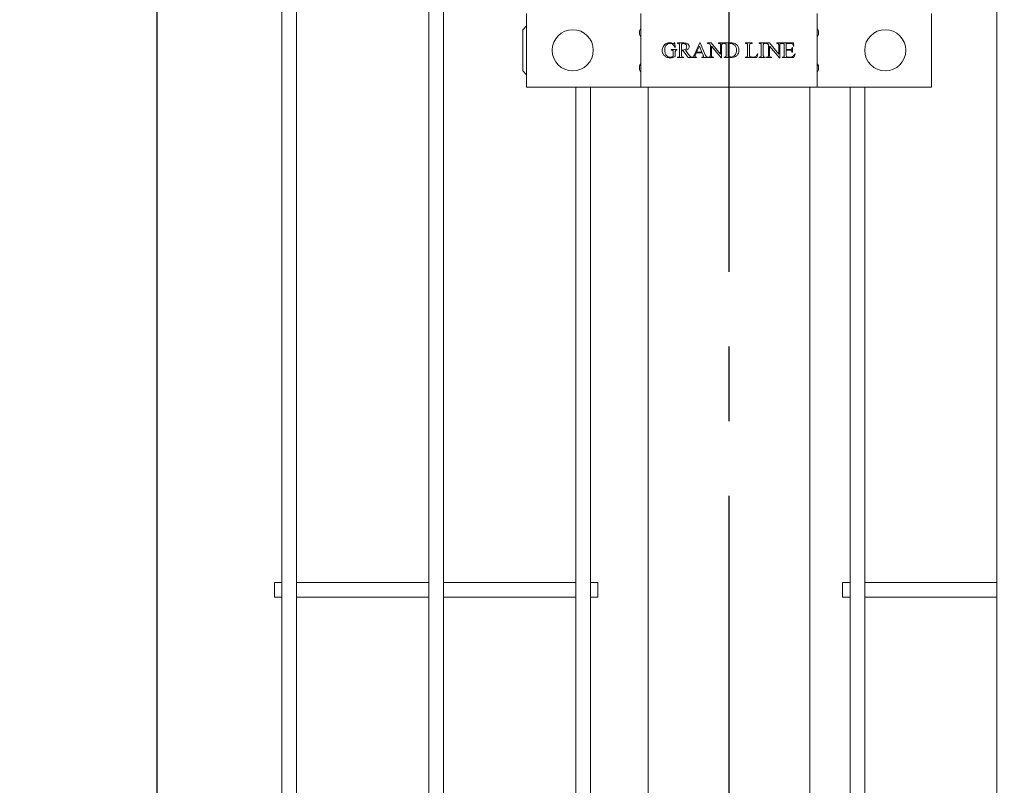
# Model space of a CAD drawing. Units: millimetres. Extents: x -59 to 2097, y -43 to 594.
# Drawn here: x 240 to 273, y 383 to 409 of the extents above; entities that cross this region are included whole.
import ezdxf

# ---------------------------------------------------------------- set-up
doc = ezdxf.new("R2010")
doc.units = ezdxf.units.MM
doc.linetypes.add('CENTERX2', pattern=[20.32, 12.7, -2.54, 2.54, -2.54])
doc.layers.add('AM_00', color=7, linetype='Continuous', lineweight=15)
doc.layers.add('AM_4', color=3, linetype='Continuous')
doc.layers.add('AM_7', color=4, linetype='CENTERX2')
doc.styles.add('SLDTEXTSTYLE0', font='GOST2304A.TTF')
doc.styles.add('SLDTEXTSTYLE7', font='GOST2304A.TTF')
doc.dimstyles.new('SLDDIMSTYLE2', dxfattribs={"dimtxt": 3.5, "dimasz": 5, "dimexe": 0, "dimexo": 0.0625, "dimgap": 0.875, "dimtad": 2, "dimdec": 1, "dimlfac": 10, "dimrnd": 1e-09, "dimzin": 12, "dimdsep": 46, "dimtxsty": 'SLDTEXTSTYLE0', "dimsah": 1, "dimcen": 0.09, "dimadec": 0, "dimazin": 3, "dimtfac": 1, "dimtofl": 0, "dimtmove": 0, "dimatfit": 3, "dimfxl": 0, "dimfrac": 2, "dimtolj": 1, "dimtzin": 12, "dimarcsym": 0})

# ---------------------------------------------------------------- blocks, each defined once
blk = doc.blocks.new('_D_22')
at = {"layer": 'AM_4'}
for p, q in [((261.319, 490.098), (243.611, 490.098)), ((244.611, 240.098), (244.611, 490.098)), ((261.319, 240.098), (243.611, 240.098))]:
    blk.add_line(p, q, dxfattribs=at)
for points in [[(244.611, 490.098), (243.861, 485.098), (245.361, 485.098)], [(244.611, 240.098), (245.361, 245.098), (243.861, 245.098)]]:
    blk.add_solid(points, dxfattribs=at)
at = {"layer": 'AM_4', "insert": (239.997, 359.366, -0.25), "char_height": 3.5, "attachment_point": 1, "rotation": 90, "style": 'SLDTEXTSTYLE7'}
blk.add_mtext('2500', dxfattribs=at)
blk = doc.blocks.new('_D_23')
at = {"layer": 'AM_4'}
for p, q in [((268.686, 492.548), (329.278, 492.548)), ((328.278, 492.548), (328.278, 289.548)), ((268.686, 289.548), (329.278, 289.548))]:
    blk.add_line(p, q, dxfattribs=at)
for points in [[(328.278, 492.548), (327.528, 487.548), (329.028, 487.548)], [(328.278, 289.548), (329.028, 294.548), (327.528, 294.548)]]:
    blk.add_solid(points, dxfattribs=at)
at = {"layer": 'AM_4', "insert": (323.664, 385.408, -0.25), "char_height": 3.5, "attachment_point": 1, "rotation": 90, "style": 'SLDTEXTSTYLE7'}
blk.add_mtext('2030', dxfattribs=at)

msp = doc.modelspace()

# ---------------------------------------------------------------- linework, layer by layer
at = {"layer": 'AM_00'}
for p, q in [((248.852, 411.596), (248.852, 368.101)), ((249.352, 368.101), (249.352, 411.596)), ((253.852, 411.596), (253.852, 368.101)), ((254.352, 368.101), (254.352, 411.596)), ((273.186, 411.596), (273.186, 368.101)), ((257.182, 406.948), (257.182, 409.448)), ((261.069, 406.948), (261.069, 409.448)), ((267.069, 409.448), (267.069, 406.948)), ((270.956, 406.948), (270.956, 409.448)), ((257.182, 409.028), (257.052, 408.898)), ((257.052, 408.898), (257.052, 407.498)), ((262.207, 408.455), (262.221, 408.455)), ((262.221, 408.455), (262.234, 408.295)), ((262.318, 408.448), (262.503, 408.448)), ((262.318, 408.434), (262.318, 408.448)), ((262.336, 408.434), (262.318, 408.434)), ((262.457, 408.414), (262.457, 408.205)), ((262.892, 408.052), (263.079, 408.455)), ((263.079, 408.455), (263.093, 408.455)), ((263.093, 408.455), (263.262, 408.043)), ((263.338, 408.448), (263.466, 408.448)), ((263.338, 408.434), (263.338, 408.448)), ((263.466, 408.448), (263.783, 408.071)), ((263.714, 408.448), (263.887, 408.448)), ((263.714, 408.434), (263.714, 408.448)), ((263.731, 408.434), (263.714, 408.434)), ((263.887, 408.434), (263.87, 408.434)), ((263.887, 408.448), (263.887, 408.434)), ((263.901, 408.448), (264.106, 408.448)), ((263.901, 408.434), (263.901, 408.448)), ((263.919, 408.434), (263.901, 408.434)), ((264.04, 408.416), (264.04, 407.98)), ((264.63, 408.448), (264.852, 408.448)), ((264.63, 408.434), (264.63, 408.448)), ((264.648, 408.434), (264.63, 408.434)), ((264.852, 408.448), (264.852, 408.434)), ((265.096, 408.448), (265.304, 408.448)), ((265.096, 408.434), (265.096, 408.448)), ((265.113, 408.434), (265.096, 408.434)), ((265.304, 408.434), (265.286, 408.434)), ((265.304, 408.448), (265.304, 408.434)), ((265.317, 408.448), (265.445, 408.448)), ((265.317, 408.434), (265.317, 408.448)), ((265.445, 408.448), (265.762, 408.071)), ((265.693, 408.448), (265.866, 408.448)), ((265.693, 408.434), (265.693, 408.448)), ((265.71, 408.434), (265.693, 408.434)), ((265.866, 408.434), (265.849, 408.434)), ((265.866, 408.448), (265.866, 408.434)), ((265.88, 408.448), (266.269, 408.448)), ((265.88, 408.434), (265.88, 408.448)), ((265.897, 408.434), (265.88, 408.434)), ((266.019, 408.427), (266.019, 408.219)), ((266.162, 408.427), (266.019, 408.427)), ((266.269, 408.448), (266.276, 408.337)), ((262.102, 408.219), (262.297, 408.219)), ((262.102, 408.205), (262.102, 408.219)), ((262.172, 407.989), (262.172, 408.129)), ((262.234, 408.295), (262.221, 408.295)), ((262.241, 408.129), (262.241, 407.983)), ((262.297, 408.205), (262.288, 408.205)), ((262.297, 408.219), (262.297, 408.205)), ((262.387, 408.039), (262.387, 408.358)), ((262.457, 408.184), (262.457, 408.039)), ((262.685, 407.948), (262.512, 408.184)), ((262.588, 408.201), (262.696, 408.051)), ((262.958, 408.115), (262.922, 408.036)), ((263.158, 408.115), (262.958, 408.115)), ((263.064, 408.336), (262.968, 408.136)), ((262.968, 408.136), (263.149, 408.136)), ((263.149, 408.136), (263.064, 408.336)), ((263.186, 408.046), (263.158, 408.115)), ((263.436, 408.039), (263.436, 408.379)), ((263.471, 408.337), (263.471, 408.039)), ((263.804, 407.94), (263.471, 408.337)), ((263.783, 408.071), (263.783, 408.358)), ((263.818, 408.358), (263.818, 407.94)), ((263.971, 408.039), (263.971, 408.358)), ((264.7, 408.039), (264.7, 408.358)), ((264.769, 408.358), (264.769, 408.029)), ((265.054, 408.078), (265.012, 407.948)), ((265.04, 408.08), (265.054, 408.078)), ((265.165, 408.039), (265.165, 408.358)), ((265.234, 408.358), (265.234, 408.039)), ((265.415, 408.039), (265.415, 408.379)), ((265.45, 408.337), (265.45, 408.039)), ((265.783, 407.94), (265.45, 408.337)), ((265.762, 408.071), (265.762, 408.358)), ((265.797, 408.358), (265.797, 407.94)), ((265.95, 408.039), (265.95, 408.358)), ((266.019, 408.219), (266.137, 408.219)), ((266.019, 408.198), (266.019, 408.027)), ((266.137, 408.198), (266.019, 408.198)), ((266.214, 408.289), (266.227, 408.289)), ((266.227, 408.129), (266.214, 408.129)), ((266.227, 408.289), (266.227, 408.129)), ((266.276, 408.337), (266.262, 408.337)), ((266.318, 408.073), (266.273, 407.948)), ((266.304, 408.073), (266.318, 408.073)), ((262.318, 407.962), (262.336, 407.962)), ((262.318, 407.948), (262.318, 407.962)), ((262.526, 407.948), (262.318, 407.948)), ((262.507, 407.962), (262.526, 407.962)), ((262.526, 407.962), (262.526, 407.948)), ((262.967, 407.948), (262.685, 407.948)), ((262.967, 407.962), (262.967, 407.948)), ((263.15, 407.948), (263.15, 407.962)), ((263.347, 407.948), (263.15, 407.948)), ((263.347, 407.962), (263.347, 407.948)), ((263.366, 407.962), (263.383, 407.962)), ((263.366, 407.948), (263.366, 407.962)), ((263.54, 407.948), (263.366, 407.948)), ((263.523, 407.962), (263.54, 407.962)), ((263.54, 407.962), (263.54, 407.948)), ((263.818, 407.94), (263.804, 407.94)), ((263.901, 407.962), (263.919, 407.962)), ((263.901, 407.948), (263.901, 407.962)), ((264.126, 407.948), (263.901, 407.948)), ((264.63, 407.962), (264.648, 407.962)), ((264.63, 407.948), (264.63, 407.962)), ((265.012, 407.948), (264.63, 407.948)), ((264.845, 407.969), (264.881, 407.969)), ((265.096, 407.962), (265.113, 407.962)), ((265.096, 407.948), (265.096, 407.962)), ((265.304, 407.948), (265.096, 407.948)), ((265.286, 407.962), (265.304, 407.962)), ((265.304, 407.962), (265.304, 407.948)), ((265.346, 407.962), (265.363, 407.962)), ((265.346, 407.948), (265.346, 407.962)), ((265.519, 407.948), (265.346, 407.948)), ((265.502, 407.962), (265.519, 407.962)), ((265.519, 407.962), (265.519, 407.948)), ((265.797, 407.94), (265.783, 407.94)), ((265.88, 407.962), (265.897, 407.962)), ((265.88, 407.948), (265.88, 407.962)), ((266.273, 407.948), (265.88, 407.948)), ((266.062, 407.969), (266.151, 407.969)), ((257.052, 407.498), (257.182, 407.368)), ((260.669, 406.948), (257.182, 406.948)), ((258.852, 406.948), (258.852, 368.101)), ((259.352, 368.101), (259.352, 406.948)), ((261.069, 406.948), (260.669, 406.948)), ((261.669, 406.948), (261.069, 406.948)), ((261.319, 359.448), (261.319, 406.948)), ((266.469, 406.948), (261.669, 406.948)), ((267.069, 406.948), (266.469, 406.948)), ((266.819, 359.448), (266.819, 406.948)), ((267.469, 406.948), (267.069, 406.948)), ((270.956, 406.948), (267.469, 406.948)), ((268.186, 406.948), (268.186, 368.101)), ((268.686, 368.101), (268.686, 406.948)), ((248.852, 390.098), (248.602, 390.098)), ((248.602, 389.598), (248.602, 390.098)), ((253.852, 390.098), (249.352, 390.098)), ((258.852, 390.098), (254.352, 390.098)), ((259.602, 390.098), (259.352, 390.098)), ((259.602, 389.598), (259.602, 390.098)), ((268.186, 390.098), (267.936, 390.098)), ((267.936, 389.598), (267.936, 390.098)), ((273.186, 390.098), (268.686, 390.098)), ((248.602, 389.598), (248.852, 389.598)), ((249.352, 389.598), (253.852, 389.598)), ((254.352, 389.598), (258.852, 389.598)), ((259.352, 389.598), (259.602, 389.598)), ((267.936, 389.598), (268.186, 389.598)), ((268.686, 389.598), (273.186, 389.598))]:
    msp.add_line(p, q, dxfattribs=at)
for centre in [(258.752, 408.198), (269.386, 408.198)]:
    msp.add_circle(centre, 0.7, dxfattribs=at)
for centre, radius, start, end in [((261.269, 408.798), 0.25, 148.9966, 211.0034), ((260.969, 408.979), 0.1, 329.0057, 359.9953), ((267.169, 408.979), 0.1, 180.0047, 210.9943), ((266.869, 408.798), 0.25, 328.9966, 31.0034), ((260.969, 408.618), 0.1, 359.9978, 30.9943), ((267.169, 408.618), 0.1, 149.0057, 180.0022), ((261.269, 407.598), 0.25, 148.9966, 211.0034), ((260.969, 407.779), 0.1, 329.0057, 0.0022), ((267.169, 407.779), 0.1, 179.9978, 210.9943), ((266.869, 407.598), 0.25, 328.9966, 31.0034), ((260.969, 407.418), 0.0999, 359.9913, 31.0077), ((267.169, 407.418), 0.0999, 148.9923, 180.0087)]:
    msp.add_arc(centre, radius, start, end, dxfattribs=at)
for points, knots in [([(261.828, 408.315), (261.842, 408.339), (261.868, 408.382), (261.909, 408.411), (261.928, 408.424)], [0, 0, 0, 0, 0.559784, 1, 1, 1, 1]), ([(262.061, 408.434), (262.045, 408.433), (262.014, 408.431), (261.961, 408.41), (261.936, 408.378), (261.921, 408.359)], [0, 0, 0, 0, 0.2807651, 0.5612477, 1, 1, 1, 1]), ([(261.928, 408.424), (261.95, 408.434), (261.99, 408.453), (262.034, 408.454), (262.053, 408.455)], [0, 0, 0, 0, 0.559337, 1, 1, 1, 1]), ([(262.053, 408.455), (262.074, 408.454), (262.111, 408.452), (262.147, 408.44), (262.162, 408.434)], [0, 0, 0, 0, 0.559486, 1, 1, 1, 1]), ([(262.172, 408.389), (262.154, 408.404), (262.121, 408.43), (262.079, 408.433), (262.061, 408.434)], [0, 0, 0, 0, 0.558614, 1, 1, 1, 1]), ([(262.162, 408.434), (262.167, 408.433), (262.176, 408.429), (262.185, 408.428), (262.189, 408.427)], [0, 0, 0, 0, 0.560097, 1, 1, 1, 1]), ([(262.221, 408.295), (262.214, 408.314), (262.203, 408.348), (262.181, 408.377), (262.172, 408.389)], [0, 0, 0, 0, 0.560347, 1, 1, 1, 1]), ([(262.189, 408.427), (262.192, 408.428), (262.197, 408.429), (262.201, 408.433), (262.206, 408.441), (262.206, 408.449), (262.207, 408.455)], [0, 0, 0, 0, 0.248184, 0.375066, 0.500043, 1, 1, 1, 1]), ([(262.377, 408.418), (262.37, 408.423), (262.358, 408.433), (262.343, 408.434), (262.336, 408.434)], [0, 0, 0, 0, 0.557616, 1, 1, 1, 1]), ([(262.387, 408.358), (262.387, 408.37), (262.388, 408.39), (262.38, 408.409), (262.377, 408.418)], [0, 0, 0, 0, 0.562529, 1, 1, 1, 1]), ([(262.518, 408.427), (262.506, 408.426), (262.485, 408.424), (262.465, 408.417), (262.457, 408.414)], [0, 0, 0, 0, 0.559606, 1, 1, 1, 1]), ([(262.503, 408.448), (262.525, 408.448), (262.571, 408.447), (262.641, 408.437), (262.688, 408.4), (262.711, 408.359), (262.713, 408.336), (262.714, 408.325)], [0, 0, 0, 0, 0.251083, 0.501226, 0.749904, 0.874913, 1, 1, 1, 1]), ([(262.63, 408.318), (262.629, 408.335), (262.625, 408.368), (262.595, 408.405), (262.557, 408.425), (262.531, 408.427), (262.518, 408.427)], [0, 0, 0, 0, 0.279847, 0.559079, 0.779309, 1, 1, 1, 1]), ([(263.37, 408.431), (263.364, 408.432), (263.354, 408.434), (263.343, 408.434), (263.338, 408.434)], [0, 0, 0, 0, 0.559651, 1, 1, 1, 1]), ([(263.436, 408.379), (263.426, 408.392), (263.409, 408.415), (263.382, 408.426), (263.37, 408.431)], [0, 0, 0, 0, 0.560726, 1, 1, 1, 1]), ([(263.773, 408.418), (263.766, 408.424), (263.753, 408.434), (263.738, 408.434), (263.731, 408.434)], [0, 0, 0, 0, 0.5574809, 1, 1, 1, 1]), ([(263.783, 408.358), (263.783, 408.37), (263.784, 408.39), (263.776, 408.41), (263.773, 408.418)], [0, 0, 0, 0, 0.562526, 1, 1, 1, 1]), ([(263.826, 408.414), (263.823, 408.404), (263.818, 408.386), (263.818, 408.366), (263.818, 408.358)], [0, 0, 0, 0, 0.5581804, 1, 1, 1, 1]), ([(263.87, 408.434), (263.86, 408.434), (263.843, 408.433), (263.831, 408.42), (263.826, 408.414)], [0, 0, 0, 0, 0.561106, 1, 1, 1, 1]), ([(263.961, 408.418), (263.954, 408.423), (263.942, 408.433), (263.926, 408.434), (263.919, 408.434)], [0, 0, 0, 0, 0.557616, 1, 1, 1, 1]), ([(263.971, 408.358), (263.971, 408.37), (263.971, 408.39), (263.964, 408.409), (263.961, 408.418)], [0, 0, 0, 0, 0.562411, 1, 1, 1, 1]), ([(264.118, 408.427), (264.103, 408.427), (264.077, 408.425), (264.051, 408.419), (264.04, 408.416)], [0, 0, 0, 0, 0.559882, 1, 1, 1, 1]), ([(264.106, 408.448), (264.148, 408.448), (264.231, 408.447), (264.341, 408.394), (264.399, 408.299), (264.405, 408.234), (264.408, 408.201)], [0, 0, 0, 0, 0.281585, 0.559454, 0.779513, 1, 1, 1, 1]), ([(264.325, 408.198), (264.322, 408.231), (264.318, 408.296), (264.267, 408.375), (264.195, 408.421), (264.143, 408.425), (264.118, 408.427)], [0, 0, 0, 0, 0.280512, 0.559644, 0.779623, 1, 1, 1, 1]), ([(264.69, 408.418), (264.683, 408.423), (264.671, 408.433), (264.655, 408.434), (264.648, 408.434)], [0, 0, 0, 0, 0.557616, 1, 1, 1, 1]), ([(264.7, 408.358), (264.7, 408.37), (264.7, 408.39), (264.693, 408.409), (264.69, 408.418)], [0, 0, 0, 0, 0.562449, 1, 1, 1, 1]), ([(264.852, 408.434), (264.838, 408.434), (264.818, 408.435), (264.793, 408.427), (264.775, 408.415), (264.769, 408.388), (264.769, 408.368), (264.769, 408.358)], [0, 0, 0, 0, 0.315022, 0.43869, 0.562199, 0.778764, 1, 1, 1, 1]), ([(265.146, 408.425), (265.14, 408.428), (265.129, 408.433), (265.118, 408.434), (265.113, 408.434)], [0, 0, 0, 0, 0.559694, 1, 1, 1, 1]), ([(265.16, 408.409), (265.158, 408.413), (265.155, 408.419), (265.148, 408.424), (265.146, 408.425)], [0, 0, 0, 0, 0.558693, 1, 1, 1, 1]), ([(265.165, 408.358), (265.165, 408.368), (265.165, 408.385), (265.162, 408.402), (265.16, 408.409)], [0, 0, 0, 0, 0.5604509, 1, 1, 1, 1]), ([(265.243, 408.416), (265.24, 408.405), (265.234, 408.386), (265.234, 408.367), (265.234, 408.358)], [0, 0, 0, 0, 0.557676, 1, 1, 1, 1]), ([(265.286, 408.434), (265.277, 408.434), (265.26, 408.433), (265.248, 408.421), (265.243, 408.416)], [0, 0, 0, 0, 0.560491, 1, 1, 1, 1]), ([(265.349, 408.431), (265.343, 408.432), (265.333, 408.434), (265.322, 408.434), (265.317, 408.434)], [0, 0, 0, 0, 0.559651, 1, 1, 1, 1]), ([(265.415, 408.379), (265.405, 408.392), (265.388, 408.415), (265.361, 408.426), (265.349, 408.431)], [0, 0, 0, 0, 0.560614, 1, 1, 1, 1]), ([(265.752, 408.418), (265.745, 408.424), (265.733, 408.434), (265.717, 408.434), (265.71, 408.434)], [0, 0, 0, 0, 0.5574809, 1, 1, 1, 1]), ([(265.762, 408.358), (265.762, 408.37), (265.763, 408.39), (265.755, 408.41), (265.752, 408.418)], [0, 0, 0, 0, 0.562559, 1, 1, 1, 1]), ([(265.805, 408.414), (265.802, 408.404), (265.797, 408.386), (265.797, 408.366), (265.797, 408.358)], [0, 0, 0, 0, 0.55816, 1, 1, 1, 1]), ([(265.849, 408.434), (265.839, 408.434), (265.822, 408.433), (265.81, 408.42), (265.805, 408.414)], [0, 0, 0, 0, 0.560904, 1, 1, 1, 1]), ([(265.94, 408.419), (265.937, 408.422), (265.931, 408.428), (265.916, 408.433), (265.904, 408.434), (265.897, 408.434)], [0, 0, 0, 0, 0.279402, 0.560112, 1, 1, 1, 1]), ([(265.95, 408.358), (265.95, 408.37), (265.95, 408.391), (265.943, 408.41), (265.94, 408.419)], [0, 0, 0, 0, 0.562367, 1, 1, 1, 1]), ([(266.216, 408.421), (266.206, 408.424), (266.188, 408.427), (266.17, 408.427), (266.162, 408.427)], [0, 0, 0, 0, 0.559271, 1, 1, 1, 1]), ([(266.262, 408.337), (266.259, 408.356), (266.254, 408.382), (266.235, 408.411), (266.222, 408.418), (266.216, 408.421)], [0, 0, 0, 0, 0.560608, 0.780053, 1, 1, 1, 1]), ([(261.797, 408.191), (261.799, 408.215), (261.802, 408.258), (261.82, 408.298), (261.828, 408.315)], [0, 0, 0, 0, 0.559642, 1, 1, 1, 1]), ([(261.852, 408.033), (261.835, 408.06), (261.803, 408.108), (261.799, 408.165), (261.797, 408.191)], [0, 0, 0, 0, 0.559356, 1, 1, 1, 1]), ([(261.921, 408.359), (261.907, 408.332), (261.883, 408.284), (261.881, 408.23), (261.88, 408.207)], [0, 0, 0, 0, 0.5592162, 1, 1, 1, 1]), ([(261.88, 408.207), (261.883, 408.175), (261.888, 408.11), (261.929, 408.028), (261.994, 407.973), (262.045, 407.966), (262.07, 407.962)], [0, 0, 0, 0, 0.2807524, 0.5608945, 0.7804897, 1, 1, 1, 1]), ([(262.172, 408.129), (262.172, 408.14), (262.173, 408.163), (262.16, 408.196), (262.129, 408.205), (262.112, 408.205), (262.102, 408.205)], [0, 0, 0, 0, 0.282806, 0.558028, 0.777801, 1, 1, 1, 1]), ([(262.249, 408.185), (262.246, 408.175), (262.241, 408.156), (262.241, 408.137), (262.241, 408.129)], [0, 0, 0, 0, 0.558894, 1, 1, 1, 1]), ([(262.288, 408.205), (262.279, 408.204), (262.267, 408.203), (262.254, 408.194), (262.25, 408.188), (262.249, 408.185)], [0, 0, 0, 0, 0.558104, 0.779132, 1, 1, 1, 1]), ([(262.457, 408.205), (262.461, 408.205), (262.468, 408.205), (262.475, 408.205), (262.478, 408.205)], [0, 0, 0, 0, 0.560143, 1, 1, 1, 1]), ([(262.48, 408.184), (262.475, 408.184), (262.468, 408.184), (262.46, 408.184), (262.457, 408.184)], [0, 0, 0, 0, 0.5597751, 1, 1, 1, 1]), ([(262.478, 408.205), (262.498, 408.206), (262.538, 408.207), (262.59, 408.23), (262.625, 408.271), (262.628, 408.303), (262.63, 408.318)], [0, 0, 0, 0, 0.281104, 0.560542, 0.780279, 1, 1, 1, 1]), ([(262.512, 408.184), (262.506, 408.184), (262.495, 408.184), (262.484, 408.184), (262.48, 408.184)], [0, 0, 0, 0, 0.56022, 1, 1, 1, 1]), ([(262.714, 408.325), (262.711, 408.307), (262.706, 408.271), (262.661, 408.221), (262.616, 408.209), (262.588, 408.201)], [0, 0, 0, 0, 0.27952, 0.559481, 1, 1, 1, 1]), ([(262.696, 408.051), (262.712, 408.026), (262.742, 407.982), (262.793, 407.969), (262.815, 407.963)], [0, 0, 0, 0, 0.561498, 1, 1, 1, 1]), ([(262.85, 407.977), (262.86, 407.99), (262.876, 408.013), (262.887, 408.04), (262.892, 408.052)], [0, 0, 0, 0, 0.55897, 1, 1, 1, 1]), ([(263.201, 407.993), (263.199, 408.004), (263.196, 408.022), (263.189, 408.039), (263.186, 408.046)], [0, 0, 0, 0, 0.559286, 1, 1, 1, 1]), ([(264.121, 407.969), (264.153, 407.973), (264.218, 407.981), (264.287, 408.046), (264.321, 408.122), (264.323, 408.173), (264.325, 408.198)], [0, 0, 0, 0, 0.27933, 0.558604, 0.779016, 1, 1, 1, 1]), ([(264.408, 408.201), (264.405, 408.165), (264.4, 408.1), (264.361, 408.049), (264.344, 408.026)], [0, 0, 0, 0, 0.5596802, 1, 1, 1, 1]), ([(264.881, 407.969), (264.901, 407.969), (264.941, 407.968), (265.009, 408.001), (265.028, 408.05), (265.04, 408.08)], [0, 0, 0, 0, 0.282011, 0.559514, 1, 1, 1, 1]), ([(266.137, 408.219), (266.148, 408.219), (266.168, 408.219), (266.185, 408.228), (266.193, 408.231)], [0, 0, 0, 0, 0.562358, 1, 1, 1, 1]), ([(266.204, 408.172), (266.199, 408.178), (266.191, 408.189), (266.166, 408.198), (266.148, 408.198), (266.137, 408.198)], [0, 0, 0, 0, 0.278558, 0.558607, 1, 1, 1, 1]), ([(266.193, 408.231), (266.197, 408.236), (266.204, 408.244), (266.211, 408.265), (266.213, 408.279), (266.214, 408.289)], [0, 0, 0, 0, 0.279275, 0.559578, 1, 1, 1, 1]), ([(266.214, 408.129), (266.212, 408.137), (266.21, 408.152), (266.206, 408.166), (266.204, 408.172)], [0, 0, 0, 0, 0.560342, 1, 1, 1, 1]), ([(266.255, 408), (266.265, 408.013), (266.284, 408.036), (266.298, 408.062), (266.304, 408.073)], [0, 0, 0, 0, 0.559681, 1, 1, 1, 1]), ([(262.069, 407.941), (262.022, 407.945), (261.939, 407.951), (261.879, 408.008), (261.852, 408.033)], [0, 0, 0, 0, 0.560294, 1, 1, 1, 1]), ([(262.241, 407.983), (262.211, 407.969), (262.156, 407.945), (262.095, 407.942), (262.069, 407.941)], [0, 0, 0, 0, 0.559663, 1, 1, 1, 1]), ([(262.07, 407.962), (262.09, 407.964), (262.126, 407.966), (262.158, 407.982), (262.172, 407.989)], [0, 0, 0, 0, 0.559637, 1, 1, 1, 1]), ([(262.336, 407.962), (262.346, 407.963), (262.363, 407.964), (262.375, 407.977), (262.38, 407.983)], [0, 0, 0, 0, 0.560458, 1, 1, 1, 1]), ([(262.38, 407.983), (262.382, 407.993), (262.387, 408.011), (262.387, 408.03), (262.387, 408.039)], [0, 0, 0, 0, 0.55811, 1, 1, 1, 1]), ([(262.457, 408.039), (262.456, 408.027), (262.456, 408.006), (262.463, 407.987), (262.467, 407.979)], [0, 0, 0, 0, 0.562615, 1, 1, 1, 1]), ([(262.467, 407.979), (262.473, 407.973), (262.485, 407.963), (262.5, 407.962), (262.507, 407.962)], [0, 0, 0, 0, 0.557533, 1, 1, 1, 1]), ([(262.815, 407.963), (262.822, 407.965), (262.835, 407.967), (262.845, 407.974), (262.85, 407.977)], [0, 0, 0, 0, 0.5610974, 1, 1, 1, 1]), ([(262.922, 408.036), (262.919, 408.028), (262.913, 408.015), (262.91, 408), (262.909, 407.993)], [0, 0, 0, 0, 0.5605171, 1, 1, 1, 1]), ([(262.909, 407.993), (262.91, 407.99), (262.911, 407.984), (262.916, 407.977), (262.923, 407.971), (262.94, 407.964), (262.955, 407.963), (262.967, 407.962)], [0, 0, 0, 0, 0.12457, 0.24967, 0.374676, 0.499819, 1, 1, 1, 1]), ([(263.15, 407.962), (263.161, 407.963), (263.175, 407.964), (263.19, 407.972), (263.196, 407.978), (263.2, 407.985), (263.2, 407.991), (263.201, 407.993)], [0, 0, 0, 0, 0.499574, 0.624707, 0.749917, 0.875026, 1, 1, 1, 1]), ([(263.262, 408.043), (263.271, 408.02), (263.283, 407.989), (263.32, 407.965), (263.338, 407.963), (263.347, 407.962)], [0, 0, 0, 0, 0.560162, 0.779535, 1, 1, 1, 1]), ([(263.383, 407.962), (263.393, 407.963), (263.411, 407.964), (263.423, 407.977), (263.428, 407.982)], [0, 0, 0, 0, 0.5610144, 1, 1, 1, 1]), ([(263.428, 407.982), (263.431, 407.992), (263.436, 408.011), (263.436, 408.03), (263.436, 408.039)], [0, 0, 0, 0, 0.5579741, 1, 1, 1, 1]), ([(263.471, 408.039), (263.47, 408.027), (263.47, 408.006), (263.477, 407.987), (263.48, 407.978)], [0, 0, 0, 0, 0.562402, 1, 1, 1, 1]), ([(263.48, 407.978), (263.487, 407.973), (263.5, 407.963), (263.516, 407.962), (263.523, 407.962)], [0, 0, 0, 0, 0.557791, 1, 1, 1, 1]), ([(263.919, 407.962), (263.929, 407.963), (263.946, 407.964), (263.958, 407.977), (263.963, 407.983)], [0, 0, 0, 0, 0.560781, 1, 1, 1, 1]), ([(263.963, 407.983), (263.966, 407.993), (263.971, 408.011), (263.971, 408.03), (263.971, 408.039)], [0, 0, 0, 0, 0.55817, 1, 1, 1, 1]), ([(264.04, 407.98), (264.055, 407.977), (264.082, 407.971), (264.109, 407.97), (264.121, 407.969)], [0, 0, 0, 0, 0.560045, 1, 1, 1, 1]), ([(264.344, 408.026), (264.328, 408.011), (264.294, 407.982), (264.218, 407.953), (264.161, 407.95), (264.126, 407.948)], [0, 0, 0, 0, 0.279737, 0.559852, 1, 1, 1, 1]), ([(264.648, 407.962), (264.658, 407.963), (264.676, 407.964), (264.687, 407.977), (264.692, 407.983)], [0, 0, 0, 0, 0.560446, 1, 1, 1, 1]), ([(264.692, 407.983), (264.695, 407.993), (264.7, 408.011), (264.7, 408.03), (264.7, 408.039)], [0, 0, 0, 0, 0.55828, 1, 1, 1, 1]), ([(264.769, 408.029), (264.769, 408.021), (264.769, 408.006), (264.773, 407.991), (264.775, 407.985)], [0, 0, 0, 0, 0.560796, 1, 1, 1, 1]), ([(264.775, 407.985), (264.78, 407.98), (264.79, 407.969), (264.816, 407.97), (264.834, 407.969), (264.845, 407.969)], [0, 0, 0, 0, 0.275307, 0.557004, 1, 1, 1, 1]), ([(265.113, 407.962), (265.122, 407.963), (265.139, 407.964), (265.151, 407.975), (265.156, 407.981)], [0, 0, 0, 0, 0.560774, 1, 1, 1, 1]), ([(265.156, 407.981), (265.16, 407.991), (265.165, 408.01), (265.165, 408.03), (265.165, 408.039)], [0, 0, 0, 0, 0.5577389, 1, 1, 1, 1]), ([(265.234, 408.039), (265.234, 408.029), (265.234, 408.012), (265.238, 407.995), (265.239, 407.987)], [0, 0, 0, 0, 0.560574, 1, 1, 1, 1]), ([(265.239, 407.987), (265.241, 407.984), (265.245, 407.977), (265.251, 407.973), (265.254, 407.971)], [0, 0, 0, 0, 0.558347, 1, 1, 1, 1]), ([(265.254, 407.971), (265.26, 407.968), (265.27, 407.963), (265.281, 407.962), (265.286, 407.962)], [0, 0, 0, 0, 0.559939, 1, 1, 1, 1]), ([(265.363, 407.962), (265.372, 407.963), (265.39, 407.964), (265.402, 407.977), (265.407, 407.982)], [0, 0, 0, 0, 0.560813, 1, 1, 1, 1]), ([(265.407, 407.982), (265.41, 407.992), (265.415, 408.011), (265.415, 408.03), (265.415, 408.039)], [0, 0, 0, 0, 0.557978, 1, 1, 1, 1]), ([(265.45, 408.039), (265.45, 408.027), (265.449, 408.006), (265.456, 407.987), (265.459, 407.978)], [0, 0, 0, 0, 0.562398, 1, 1, 1, 1]), ([(265.459, 407.978), (265.466, 407.973), (265.479, 407.963), (265.495, 407.962), (265.502, 407.962)], [0, 0, 0, 0, 0.557648, 1, 1, 1, 1]), ([(265.897, 407.962), (265.904, 407.963), (265.915, 407.963), (265.926, 407.969), (265.93, 407.971)], [0, 0, 0, 0, 0.559636, 1, 1, 1, 1]), ([(265.93, 407.971), (265.936, 407.975), (265.947, 407.984), (265.949, 408.01), (265.95, 408.028), (265.95, 408.039)], [0, 0, 0, 0, 0.277078, 0.557487, 1, 1, 1, 1]), ([(266.019, 408.027), (266.019, 408.019), (266.02, 408.005), (266.02, 407.985), (266.03, 407.974), (266.044, 407.969), (266.055, 407.969), (266.062, 407.969)], [0, 0, 0, 0, 0.280782, 0.499796, 0.625076, 0.749682, 1, 1, 1, 1]), ([(266.151, 407.969), (266.173, 407.968), (266.211, 407.967), (266.241, 407.99), (266.255, 408)], [0, 0, 0, 0, 0.562132, 1, 1, 1, 1])]:
    msp.add_open_spline(points, degree=3, knots=knots, dxfattribs=at)
at = {"layer": 'AM_7'}
msp.add_line((264.069, 238.098), (264.069, 492.098), dxfattribs=at)

# ---------------------------------------------------------------- dimensions: what is measured, and where the dimension line sits
at = {"layer": 'AM_4'}
for base, p1, p2, picture, middle in [((328.278, 289.548), (268.686, 492.548), (268.686, 289.548), '_D_23', (328.278, 391.008)), ((244.611, 490.098), (261.319, 240.098), (261.319, 490.098), '_D_22', (244.611, 364.966))]:
    dim = msp.add_linear_dim(base=base, p1=p1, p2=p2, angle=90, dimstyle='SLDDIMSTYLE2', dxfattribs=at)
    dim.commit()
    dim.dimension.update_dxf_attribs({"geometry": picture, "text_midpoint": middle, "dimtype": 160})

doc.saveas('drawing.dxf')
